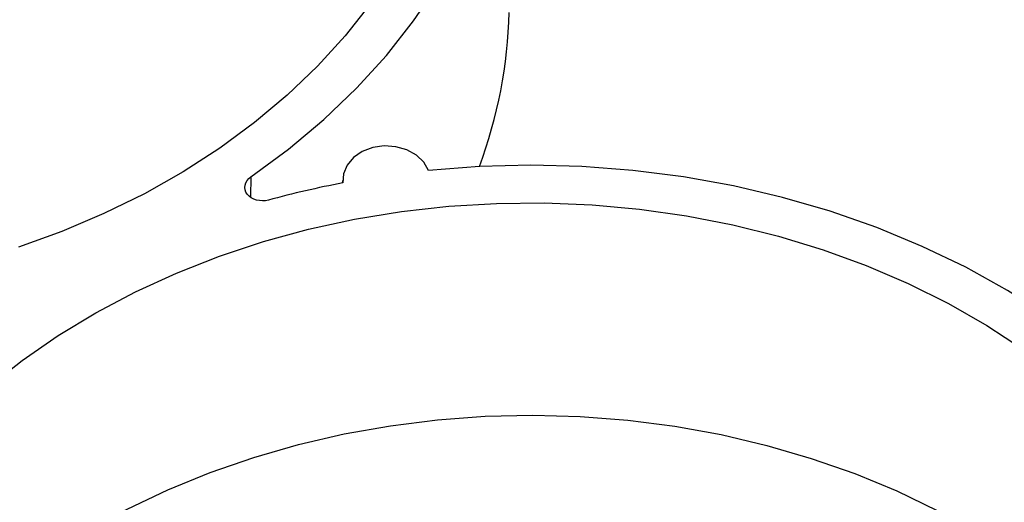
# Model space of a CAD drawing. Units: inches. Extents: x 0 to 34, y 0 to 22.
# Drawn here: x 28.1 to 28.6, y 16.7 to 16.9 of the extents above; entities that cross this region are included whole.
import ezdxf

# ---------------------------------------------------------------- set-up
doc = ezdxf.new("R2010")
doc.units = ezdxf.units.IN
doc.header["$MEASUREMENT"] = 0

msp = doc.modelspace()

# ---------------------------------------------------------------- linework, layer by layer
at = {"color": 8, "linetype": 'Continuous', "lineweight": 25}
msp.add_line((28.20972624361847, 16.84593085595413), (28.20953767461361, 16.83473712317752), dxfattribs=at)
at = {"color": 7, "linetype": 'Continuous', "lineweight": 25}
msp.add_line((28.26087872342421, 16.84392451870034), (28.26089968282838, 16.84258845797023), dxfattribs=at)
at = {"color": 7, "linetype": 'Continuous', "lineweight": 25, "flags": 128}
for points in [[(28.20972624361847, 16.84593085595413), (28.23072981339734, 16.86136054213913), (28.25038254179719, 16.87783126532575), (28.2685991275841, 16.89527153554157), (28.28530050299644, 16.91360565456607), (28.30041417693265, 16.93275404449316), (28.31387454959361, 16.95263359313329), (28.32562319721376, 16.97315801475588), (28.33560912564521, 16.9942382246062), (28.34378899169413, 17.01578272557126), (28.35012729124866, 17.03769800531639), (28.35459651338199, 17.05988894216863), (28.35717725976151, 17.0822592179855), (28.35785832884581, 17.10471173621679), (28.35663676450424, 17.12714904334511), (28.35351786884769, 17.14947375187575), (28.34851517921523, 17.17158896303999), (28.34165040941625, 17.19339868737717), (28.33295335548324, 17.21480826136989)], [(28.27629127667024, 16.94208848564366), (28.26227667324365, 16.92445384249235), (28.24682437327353, 16.90756056442667), (28.22999918907601, 16.89147950772563), (28.21187169132078, 16.87627812192961), (28.19251791303316, 16.86202016693349), (28.17201903068522, 16.84876544555553), (28.15046102371338, 16.8365695527035), (28.12793431389084, 16.82548364219042)], [(28.30879667238514, 16.84958115252142), (28.30613748229252, 16.85420000242903), (28.30200510657468, 16.85810872564168), (28.29669223536539, 16.86103047300575), (28.29057517156909, 16.86275830142477), (28.28408717787604, 16.86316983133658), (28.2776877893991, 16.86223591467886), (28.27183026547312, 16.86002269940382), (28.26692948595862, 16.85668694431537), (28.26333256590745, 16.85246491607214), (28.26129426991092, 16.84765565476524), (28.26095896749605, 16.84259979334564)], [(28.69377483643903, 16.7374868080738), (28.67420205023157, 16.75361261678686), (28.65332070211138, 16.76871332813931), (28.63121922903745, 16.78272498740067), (28.60799123545796, 16.79558825220818), (28.58373509687546, 16.80724864389428), (28.55855354320573, 16.81765677821542), (28.53255322369458, 16.82676857450483), (28.50584425523568, 16.83454544236354), (28.47853975600199, 16.84095444509898), (28.45075536636619, 16.84596843921882), (28.4226087591391, 16.84956618938953), (28.39421914120021, 16.85173245837246), (28.36570674863118, 16.85245807155685), (28.33719233749034, 16.85173995581626), (28.30879667238517, 16.84958115252384)], [(28.06364319366353, 16.7290135469436), (28.08239366501254, 16.74375094608797), (28.10233045079791, 16.75751450230994), (28.12336992921155, 16.77024648647155), (28.14542385336924, 16.78189349620653), (28.16839972144878, 16.79240667990845), (28.19220116467478, 16.80174194163127), (28.21672835152275, 16.80986012604308), (28.24187840644727, 16.81672718265721), (28.26754584137769, 16.82231430865172), (28.29362299817188, 16.82659806967856), (28.32000050017178, 16.82956049815524), (28.34656771096717, 16.83118916862722), (28.37321319844321, 16.83147724988455), (28.39982520216548, 16.83042353361432), (28.42629210214203, 16.82803243946874), (28.45250288699647, 16.82431399652764), (28.47834761958822, 16.81928380123296), (28.50371789812711, 16.81296295197188), (28.52850731084816, 16.80537796058286), (28.55261188233948, 16.79656064115574), (28.57593050965131, 16.78654797659245), (28.59836538635691, 16.7753819634878), (28.6198224127867, 16.76310943598122), (28.64021159071499, 16.74978186931809)], [(28.12793431389084, 16.82548364219042), (28.10453338606716, 16.81555421217759), (28.08035639186602, 16.80682291014521)], [(28.07893895508774, 16.62219237070036), (28.09850922610879, 16.63614962944418), (28.1191991041254, 16.64909337006875), (28.14092180859894, 16.66096930202761), (28.16358622695766, 16.67172761353497), (28.18709729675453, 16.68132318049356), (28.21135640439214, 16.68971575576089), (28.23626179874243, 16.69687013795965), (28.26170901792626, 16.70275631912457), (28.28759132746283, 16.70734961056626), (28.3138001679512, 16.71063074642412), (28.34022561040616, 16.7125859644741), (28.36675681733857, 16.71320706385221), (28.39328250764628, 16.7124914394518), (28.41969142336583, 16.71044209285032), (28.44587279632695, 16.7070676197196), (28.47171681275275, 16.70238217377267), (28.49711507385693, 16.69640540739813), (28.52196105050588, 16.68916238923124), (28.54615053003897, 16.68068349900731), (28.56958205337258, 16.67100430013857), (28.59215734055482, 16.66016539054883), (28.6137817029858, 16.6482122323917), (28.63436444057447, 16.6351949613665)]]:
    msp.add_lwpolyline(points, dxfattribs=at)
at = {"color": 7, "linetype": 'Continuous', "lineweight": 25}
for centre, radius, start, end in [((28.08474650949871, 16.94495837549803), 0.2690655386802372, 339.7289979184888, 358.4162440554247), ((28.36163574760717, 16.31529766769182), 0.536827109761727, 100.8092804291945, 105.3508555027931)]:
    msp.add_arc(centre, radius, start, end, dxfattribs=at)
msp.add_open_spline([(28.21952199976503, 16.8329723035319), (28.21520505628206, 16.83178615573769), (28.21005564414037, 16.83325630839389), (28.20544506806947, 16.83935040900435), (28.20629899656769, 16.84357419239912), (28.20972624437176, 16.84593085629881)], degree=3, knots=[0, 0, 0, 0, 0.00136910944541251, 0.00136910944541251, 0.002738218890825025, 0.002738218890825025, 0.002738218890825025, 0.002738218890825025], dxfattribs=at)

doc.saveas('drawing.dxf')
